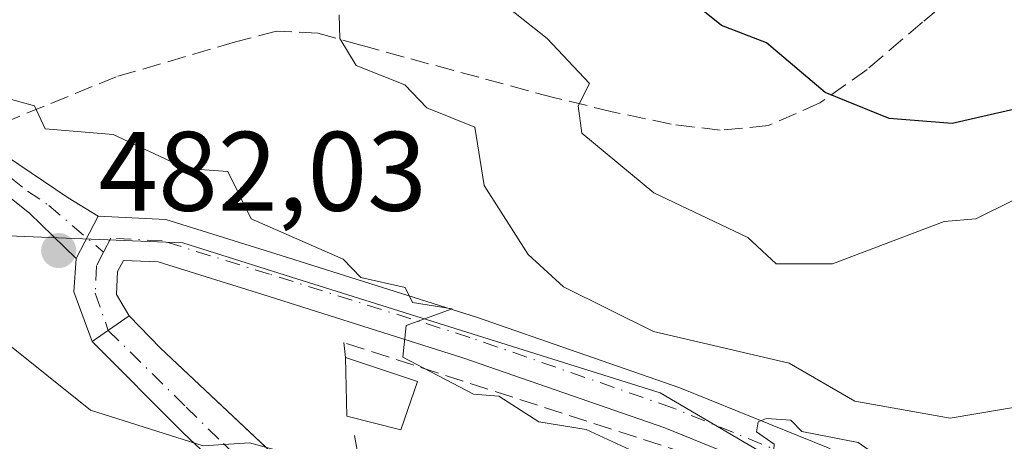
# Model space of a CAD drawing. Units: metres. Extents: x 607232 to 610681, y 4743147 to 4745515.
# Drawn here: x 609825 to 609912, y 4744003 to 4744040 of the extents above; entities that cross this region are included whole.
import ezdxf

# ---------------------------------------------------------------- set-up
doc = ezdxf.new("R2010")
doc.units = ezdxf.units.M
doc.header["$MEASUREMENT"] = 0
doc.linetypes.add('DGN Style 3', pattern=[2.307223458686699, 1.648016756204785, -0.6592067024819142])
doc.linetypes.add('DGN Style 4', pattern=[2.6384748266838614, 1.318413404963828, -0.6592067024819142, 0.001648016756204785, -0.6592067024819142])
for name, color, linetype, lineweight in [('Camino Cxs', 7, 'Continuous', 0), ('Camino eje', 30, 'DGN Style 4', 13), ('Curva de nivel maestra', 30, 'Continuous', 30), ('Curva de nivel normal', 30, 'Continuous', 0), ('Edificación Cxs', 1, 'Continuous', 13), ('Huerta CxS', 92, 'Continuous', 0), ('Matorral CxS', 135, 'Continuous', 0), ('Muro lineal', 1, 'DGN Style 3', 13), ('Núcleo urbano CxS', 7, 'Continuous', 0), ('Obra de contención lineal', 1, 'DGN Style 3', 13), ('Pista pavimentada Cxs', 135, 'Continuous', 0), ('Pista pavimentada eje', 135, 'DGN Style 4', 0), ('Punto de cota en terreno', 7, 'Continuous', 0), ('Rótulo de punto de cota en terreno', 7, 'Continuous', 0), ('Senda', 7, 'DGN Style 3', 0), ('Vía urbana Cxs', 4, 'Continuous', 0), ('Vía urbana eje', 4, 'DGN Style 4', 0)]:
    doc.layers.add(name, color=color, linetype=linetype, lineweight=lineweight)
doc.styles.add('Style-Arial', font='txt')

# ---------------------------------------------------------------- blocks, each defined once
blk = doc.blocks.new('5PATER')
at = {"layer": 'Huerta CxS', "linetype": 'Continuous', "lineweight": 0}
h = blk.add_hatch(color=51, dxfattribs=at)
edge = h.paths.add_edge_path()
edge.add_ellipse((0, 0), major_axis=(-0.1095731443231308, -0.1110710700762829), ratio=0.9994222409660322, start_angle=0, end_angle=360)
blk = doc.blocks.new('*U40')
at = {"layer": 'Vía urbana Cxs', "color": 4, "linetype": 'Continuous', "lineweight": 0}
blk.add_polyline3d([(609852.6416999997, 4743991.012, 479.6931999999942), (609839.3066999996, 4744003.6062, 480.6257999999943), (609831.2341, 4744011.710700001, 481.3503000000055), (609834.5075000003, 4744014.010299999, 481.8441000000021), (609837.2959000003, 4744011.1204, 481.5774999999995), (609863.3309000004, 4743986.672900001, 479.1968999999954)], dxfattribs=at)

msp = doc.modelspace()

# ---------------------------------------------------------------- linework, layer by layer
at = {"layer": 'Camino Cxs', "color": 7, "linetype": 'Continuous', "lineweight": 0, "extrusion": (-0.07922088013262125, -0.1518488379188897, 0.9852238235922312), "elevation": -768209.9285345868, "flags": 128}
msp.add_lwpolyline([(-1653649.216684298, 4421871.252309131), (-1653649.216684298, 4421866.980735233)], dxfattribs=at)
at = {"layer": 'Camino Cxs', "color": 7, "linetype": 'Continuous', "lineweight": 0}
for points in [[(609804.8800999997, 4744044.7401, 487.4749000000011), (609808.8400999998, 4744039.9101, 486.3819999999978), (609812.9001000002, 4744035.8201, 485.402700000006), (609817.4200999998, 4744032.2401, 484.4493999999977), (609820.8032999998, 4744030.0667, 484.6705999999977), (609821.4901000002, 4744029.600099999, 484.610400000005), (609822.5000999998, 4744028.9101, 484.4532999999938), (609829.1101000002, 4744024.470100001, 483.4750000000058), (609831.7597000003, 4744022.8277, 482.970100000006), (609829.8130999999, 4744019.0965, 482.2385000000068), (609825.6700999998, 4744023.110099999, 482.9526000000042), (609822.7100999998, 4744025.4301, 483.6113000000041), (609819.2801000001, 4744027.720100001, 484.3359000000055), (609815.7901, 4744029.970100001, 484.5100999999996), (609811.0401, 4744033.7301, 486.0714000000008), (609806.7701000003, 4744038.040100001, 486.2428000000073), (609802.7100999998, 4744043.0001, 486.9959999999992)], [(609804.8800999997, 4744044.7401, 487.4749000000011), (609808.8400999998, 4744039.9101, 486.3819999999978), (609812.9001000002, 4744035.8201, 485.402700000006), (609817.4200999998, 4744032.2401, 484.4493999999977), (609820.8032999998, 4744030.0667, 484.6705999999977), (609821.4901000002, 4744029.600099999, 484.610400000005), (609822.5000999998, 4744028.9101, 484.4532999999938), (609829.1101000002, 4744024.470100001, 483.4750000000058), (609831.7597000003, 4744022.8277, 482.970100000006)], [(609829.8130999999, 4744019.0965, 482.2385000000068), (609825.6700999998, 4744023.110099999, 482.9526000000042), (609822.7100999998, 4744025.4301, 483.6113000000041), (609819.2801000001, 4744027.720100001, 484.3359000000055), (609815.7901, 4744029.970100001, 484.5100999999996), (609811.0401, 4744033.7301, 486.0714000000008), (609806.7701000003, 4744038.040100001, 486.2428000000073), (609802.7100999998, 4744043.0001, 486.9959999999992)]]:
    msp.add_polyline3d(points, dxfattribs=at)
at = {"layer": 'Camino eje', "color": 30, "linetype": 'DGN Style 4', "lineweight": 13}
msp.add_polyline3d([(609819.1974999999, 4744029.432499999, 484.5032999999967), (609820.2150999998, 4744028.772500001, 484.4327000000048), (609820.8901000004, 4744028.315099999, 484.3390000000073), (609822.6051000003, 4744027.170100001, 483.9897999999957), (609824.0050999997, 4744026.2301, 483.8813999999985), (609825.4851000002, 4744025.0701, 483.6046999999963), (609827.3901000004, 4744023.790100001, 483.1435999999958), (609832.2481000006, 4744019.656300001, 482.4088999999949)], dxfattribs=at)
at = {"layer": 'Curva de nivel maestra', "color": 30, "linetype": 'Continuous', "lineweight": 30, "elevation": 500, "flags": 128}
msp.add_lwpolyline([(609938.0700000003, 4744041.590100001), (609931.0899999999, 4744037.840100001), (609924.8399999999, 4744036.610099999), (609917.0899999999, 4744032.420100001), (609915.0899999999, 4744032.780099999), (609907.5499999998, 4744031.0701), (609901.9699999997, 4744031.4901), (609896.29, 4744033.8101), (609891.0899999999, 4744038.220100001), (609887.0899999999, 4744039.7601), (609884.3899999997, 4744041.9101)], dxfattribs=at)
at = {"layer": 'Curva de nivel normal', "color": 30, "linetype": 'Continuous', "lineweight": 0, "flags": 128}
for points, elevation in [([(609959.3799999999, 4744032.9), (609957.0899999999, 4744033.15), (609951.4600000001, 4744032.980000001), (609948.5099999999, 4744032.029999999), (609940.6600000003, 4744032.180000001), (609935.0899999999, 4744030.939999999), (609929.0899999999, 4744031.199999999), (609921.0899999999, 4744027.039999999), (609916.4199999999, 4744025.939999999), (609909.6699999999, 4744022.609999999), (609906.8399999999, 4744022.359999999), (609896.9400000004, 4744018.609999999), (609891.9500000002, 4744018.609999999), (609889.4299999997, 4744020.949999999), (609881.0899999999, 4744024.92), (609874.6900000004, 4744030.210000001), (609874.3600000005, 4744032.609999999), (609875.3700000001, 4744034.609999999), (609871.6200000001, 4744038.609999999), (609863.0899999999, 4744045.369999999)], 495), ([(609881.1651, 4744000.098999999), (609881.1799999997, 4744000.609999999), (609880.0899999999, 4744001.609999999), (609875.0899999999, 4744003.930000001), (609870.8899999997, 4744004.609999999), (609867.3399999999, 4744006.859999999), (609865.0899999999, 4744007.039999999), (609858.8200000003, 4744010.34), (609859.0899999999, 4744013.130000001), (609863.2000000002, 4744014.609999999), (609859.6600000003, 4744015.180000001), (609859, 4744016.52), (609855.0899999999, 4744017.4), (609853.5099999999, 4744019.029999999), (609845.3399999999, 4744022.609999999), (609843.2699999996, 4744026.789999999), (609839.5599999996, 4744027.08), (609833.0899999999, 4744030.09), (609827.0499999998, 4744030.57), (609826.1299999999, 4744032.609999999), (609820.6200000001, 4744034.140000001), (609816.2999999998, 4744037.82), (609807.8899999997, 4744041.41)], 485), ([(609757.0899999999, 4744040.730000001), (609760.7300000006, 4744038.25), (609764.0199999996, 4744037.539999999), (609771.0899999999, 4744033.189999999), (609778.1299999999, 4744027.65), (609779.0899999999, 4744026.189999999), (609783.5599999996, 4744025.08), (609783.9100000003, 4744024.609999999), (609783.0899999999, 4744024.029999999), (609778.79, 4744022.609999999), (609785.0899999999, 4744022.27), (609786.3700000001, 4744021.890000001), (609787.0899999999, 4744020.560000001), (609805.0899999999, 4744020.59), (609808.4299999997, 4744019.949999999), (609814.54, 4744016.060000001), (609819.4299999997, 4744014.949999999), (609831.0899999999, 4744005.619999999), (609841.0899999999, 4744002.460000001), (609845.2000000002, 4744002.720000001), (609851.4900000002, 4744001.01), (609858.5300000003, 4743994.050000001), (609865.9699999997, 4743990.609999999), (609872.3388, 4743986.472200001)], 480), ([(609853.1699999999, 4744040.689999999), (609853.2100000001, 4744038.609999999), (609854.6799999997, 4744036.199999999), (609858.9800000006, 4744034.5), (609860.9400000004, 4744032.460000001), (609865.2100000001, 4744030.730000001), (609866.04, 4744025.560000001), (609869.9199999999, 4744019.439999999), (609873.0599999996, 4744016.58), (609881.0499999998, 4744012.609999999), (609893.0899999999, 4744009.789999999), (609898.9100000003, 4744006.430000001), (609907.3899999997, 4744004.91), (609917.04, 4744006.560000001), (609924.7000000002, 4744010.220000001), (609927.0899999999, 4744010.369999999), (609931.2699999996, 4744012.789999999), (609937.0899999999, 4744014.980000001), (609939.1299999999, 4744014.65), (609945.79, 4744015.310000001), (609948.7400000002, 4744012.609999999), (609951.2800000003, 4744008.800000001), (609957.9699999997, 4744004.609999999), (609959.4900000002, 4744003.01)], 490), ([(609937.6319000004, 4743985.168600001), (609937.7800000003, 4743986.609999999), (609940.3600000005, 4743990.609999999), (609940.3200000003, 4743997.84), (609939.25, 4744002.77), (609935.0899999999, 4744007.810000001), (609931.0899999999, 4744008.01), (609927.0899999999, 4744006.84), (609917.1399999997, 4744002.66), (609911.0899999999, 4743999.01), (609901.0899999999, 4744001.449999999), (609899.2300000006, 4744002.75), (609894.2100000001, 4744003.730000001), (609893.2300000006, 4744004.75), (609891.0899999999, 4744004.880000001), (609890.3499999996, 4744004.609999999), (609890.2000000002, 4744003.720000001), (609891.7599999999, 4744002.609999999), (609891.6399999997, 4744000.609999999), (609889.8476999998, 4743998.544000001)], 485)]:
    msp.add_lwpolyline(points, dxfattribs=dict(at, elevation=elevation))
at = {"layer": 'Edificación Cxs', "color": 1, "linetype": 'Continuous', "lineweight": 13, "extrusion": (-0.1664988853217459, 0.05497850520367482, 0.9845077374770528), "elevation": 159757.3555538234, "flags": 128}
msp.add_lwpolyline([(-4695995.918073725, -894234.5002989653), (-4695995.918073725, -894227.665051913)], dxfattribs=at)
at = {"layer": 'Edificación Cxs', "color": 1, "linetype": 'Continuous', "lineweight": 13}
msp.add_polyline3d([(609860.1001000004, 4744008.1801, 487.4557999999961), (609858.6401000004, 4744003.890100001, 486.4416999999958), (609853.8300999999, 4744005.100099999, 487.4020000000019), (609853.7100999998, 4744010.290100001, 486.2572999999975)], dxfattribs=at)
msp.add_3dface([(609860.1001000004, 4744008.1801, 487.4557999999961), (609858.6401000004, 4744003.890100001, 487.4557999999961), (609853.8300999999, 4744005.100099999, 487.4557999999961), (609853.7100999998, 4744010.290100001, 487.4557999999961)], dxfattribs=at)
at = {"layer": 'Matorral CxS', "color": 135, "linetype": 'Continuous', "lineweight": 0}
for points in [[(609952.1001000004, 4743932.7389, 483.9407000000065), (609950.6476999996, 4743987.857899999, 485.9330999999948), (609950.6079000002, 4743989.3671, 485.920299999998), (609950.5576999999, 4743991.273499999, 485.9045000000042), (609949.4959000006, 4743991.2489, 485.7911000000022), (609917.3724999996, 4743990.5075, 482.5117000000028), (609915.3271000005, 4743990.460300001, 482.5206000000035), (609911.6826999999, 4743990.3761, 482.5869999999995), (609903.0729, 4743994.6033, 484.189400000003), (609898.6227000002, 4743997.2115, 484.6527999999962), (609881.6467000004, 4744007.1611, 487.155700000003), (609848.3645000001, 4744017.608300001, 484.3016000000061), (609839.2779000001, 4744020.460899999, 483.6367999999929), (609837.0411, 4744020.5529, 483.2737000000052), (609814.2017000001, 4744021.492500001, 482.0445000000037), (609801.3649000004, 4744022.0211, 480.2767000000022), (609783.4329000004, 4744022.753900001, 479.8681999999972), (609763.9565000003, 4744026.4079, 478.1263999999938), (609745.0125000002, 4744038.249299999, 476.6367000000028)], [(609801.3649000004, 4744022.0211, 480.2767000000022), (609814.2017000001, 4744021.492500001, 482.0445000000037), (609837.0411, 4744020.5529, 483.2737000000052), (609839.2779000001, 4744020.460899999, 483.6367999999929), (609848.3645000001, 4744017.608300001, 484.3016000000061), (609881.6467000004, 4744007.1611, 487.155700000003), (609898.6227000002, 4743997.2115, 484.6527999999962), (609903.0729, 4743994.6033, 484.189400000003), (609911.6826999999, 4743990.3761, 482.5869999999995)]]:
    msp.add_polyline3d(points, dxfattribs=at)
at = {"layer": 'Muro lineal', "color": 1, "linetype": 'DGN Style 3', "lineweight": 13}
msp.add_polyline3d([(609898.1901000004, 4743995.5701, 485.7655999999988), (609890.5100999996, 4743999.670100001, 488.7716999999975), (609853.5701000001, 4744011.630100001, 485.661500000002), (609853.7100999998, 4744010.290100001, 486.2572999999975)], dxfattribs=at)
at = {"layer": 'Núcleo urbano CxS', "color": 7, "linetype": 'Continuous', "lineweight": 0}
for points in [[(609758.5047000004, 4743939.179300001, 462.2295000000013), (609765.2511, 4743958.741900001, 464.4404000000068), (609779.7260999996, 4743962.985500001, 466.1315999999933), (609797.4250999996, 4743961.932499999, 467.0464000000065), (609799.1328999996, 4743990.654100001, 471.6705999999977), (609810.8759000005, 4743997.6337, 473.5332999999956), (609803.9040999999, 4744015.510299999, 478.9253999999929), (609801.3649000004, 4744022.0211, 480.2767000000022), (609814.2017000001, 4744021.492500001, 482.0445000000037), (609837.0411, 4744020.5529, 483.2737000000052), (609839.2779000001, 4744020.460899999, 483.6367999999929), (609848.3645000001, 4744017.608300001, 484.3016000000061), (609881.6467000004, 4744007.1611, 487.155700000003), (609898.6227000002, 4743997.2115, 484.6527999999962), (609903.0729, 4743994.6033, 484.189400000003), (609911.6826999999, 4743990.3761, 482.5869999999995), (609908.2912999997, 4743957.091700001, 477.3975999999967), (609907.9552999996, 4743953.7907, 476.8463999999949), (609884.3459000001, 4743948.031500001, 471.0155999999988)], [(609801.3649000004, 4744022.0211, 480.2767000000022), (609814.2017000001, 4744021.492500001, 482.0445000000037), (609837.0411, 4744020.5529, 483.2737000000052), (609839.2779000001, 4744020.460899999, 483.6367999999929), (609848.3645000001, 4744017.608300001, 484.3016000000061), (609881.6467000004, 4744007.1611, 487.155700000003), (609898.6227000002, 4743997.2115, 484.6527999999962), (609903.0729, 4743994.6033, 484.189400000003), (609911.6826999999, 4743990.3761, 482.5869999999995)]]:
    msp.add_polyline3d(points, dxfattribs=at)
at = {"layer": 'Obra de contención lineal', "color": 1, "linetype": 'DGN Style 3', "lineweight": 13, "extrusion": (-0.2093157167011788, -0.4059484563926309, 0.8896025975087485), "elevation": -2053039.611636568, "flags": 128}
msp.add_lwpolyline([(-1632071.81908609, 3999857.595715299), (-1632065.561102232, 3999848.196180967), (-1632048.955192484, 3999852.68630815)], dxfattribs=at)
at = {"layer": 'Pista pavimentada Cxs', "color": 135, "linetype": 'Continuous', "lineweight": 0, "extrusion": (-0.07922088013262125, -0.1518488379188897, 0.9852238235922312), "elevation": -768209.9285345868, "flags": 128}
msp.add_lwpolyline([(-1653649.216684298, 4421871.252309131), (-1653649.216684298, 4421866.980735233)], dxfattribs=at)
at = {"layer": 'Pista pavimentada Cxs', "color": 135, "linetype": 'Continuous', "lineweight": 0, "extrusion": (-0.05687630005483645, -0.1299839835007858, 0.9898834530010792), "elevation": -650854.0034875792, "flags": 128}
msp.add_lwpolyline([(-1343034.132690928, 4544247.997371194), (-1343037.388655529, 4544251.423436595), (-1343038.395250654, 4544254.257464361)], dxfattribs=at)
at = {"layer": 'Pista pavimentada Cxs', "color": 135, "linetype": 'Continuous', "lineweight": 0, "extrusion": (-0.1002436201019895, -0.07042226085718432, 0.9924675923195734), "elevation": -394737.9961845972, "flags": 128}
msp.add_lwpolyline([(-3531305.008710344, 3201817.31809602), (-3531305.008710345, 3201813.287321138)], dxfattribs=at)
at = {"layer": 'Pista pavimentada Cxs', "color": 135, "linetype": 'Continuous', "lineweight": 0}
msp.add_polyline3d([(609913.0182999996, 4743993.639900001, 483.7531000000017), (609912.2333000004, 4743991.772100001, 482.7173000000039), (609912.1896000003, 4743991.615599999, 482.6964000000008), (609911.7445, 4743990.021700001, 482.4796000000061), (609905.4521000005, 4743993.2601, 483.936600000001), (609894.9436999997, 4743998.829500001, 487.4964999999939), (609882.0610999997, 4744004.066299999, 487.6097000000009), (609864.1416999997, 4744010.285300001, 486.8950999999943), (609846.3910999997, 4744015.885299999, 485.4866000000038), (609837.1023000004, 4744018.7751, 483.0135000000009), (609834.0066999998, 4744018.9191, 482.5399999999936), (609833.4930999996, 4744017.934699999, 482.2862000000023), (609833.4040999999, 4744015.8873, 481.9808000000049), (609834.5075000003, 4744014.010299999, 481.8441000000021), (609831.2341, 4744011.710700001, 481.3503000000055), (609829.6107000001, 4744016.1229, 481.8364000000002), (609829.8130999999, 4744019.0965, 482.2385000000068), (609831.7597000003, 4744022.8277, 482.970100000006), (609837.7657000005, 4744022.5483, 484.1475000000065), (609847.5270999996, 4744019.511499999, 487.6493000000046), (609865.3365000002, 4744013.893100001, 487.3438000000024), (609883.4005000005, 4744007.6237, 487.686400000006), (609896.5531000001, 4744002.2773, 487.445000000007), (609907.2112999996, 4743996.6283, 485.4830999999977)], close=True, dxfattribs=at)
for points in [[(609831.7597000003, 4744022.8277, 482.970100000006), (609837.7657000005, 4744022.5483, 484.1475000000065), (609847.5270999996, 4744019.511499999, 487.6493000000046), (609865.3365000002, 4744013.893100001, 487.3438000000024), (609883.4005000005, 4744007.6237, 487.686400000006), (609896.5531000001, 4744002.2773, 487.445000000007), (609907.2112999996, 4743996.6283, 485.4830999999977), (609913.0182999996, 4743993.639900001, 483.7531000000017)], [(609911.7445, 4743990.021700001, 482.4796000000061), (609905.4521000005, 4743993.2601, 483.936600000001), (609894.9436999997, 4743998.829500001, 487.4964999999939), (609882.0610999997, 4744004.066299999, 487.6097000000009), (609864.1416999997, 4744010.285300001, 486.8950999999943), (609846.3910999997, 4744015.885299999, 485.4866000000038), (609837.1023000004, 4744018.7751, 483.0135000000009), (609834.0066999998, 4744018.9191, 482.5399999999936), (609833.4930999996, 4744017.934699999, 482.2862000000023), (609833.4040999999, 4744015.8873, 481.9808000000049), (609834.5075000003, 4744014.010299999, 481.8441000000021)]]:
    msp.add_polyline3d(points, dxfattribs=at)
at = {"layer": 'Pista pavimentada eje', "color": 135, "linetype": 'DGN Style 4', "lineweight": 0}
for points in [[(609914.1700999998, 4743990.9101, 482.9352000000072), (609912.2333000004, 4743991.772100001, 482.7173000000039), (609906.3317, 4743994.9441, 484.6067000000039), (609895.7483000001, 4744000.553300001, 487.1628000000055), (609882.7307000002, 4744005.845100001, 487.5671000000002), (609864.7390999999, 4744012.0891, 486.5124999999971), (609846.9590999996, 4744017.6983, 486.2385000000068), (609837.4341000002, 4744020.661699999, 483.4471000000049), (609832.8831000002, 4744020.873299999, 482.6875), (609832.2481000006, 4744019.656300001, 482.4088999999949)], [(609832.2481000006, 4744019.656300001, 482.4088999999949), (609831.6130999997, 4744018.439300001, 482.1910999999964), (609831.5072999997, 4744016.005100001, 481.8588000000018), (609832.6596999997, 4744012.712099999, 481.4897999999957)]]:
    msp.add_polyline3d(points, dxfattribs=at)
at = {"layer": 'Senda', "color": 7, "linetype": 'DGN Style 3', "lineweight": 0}
msp.add_polyline3d([(609922.4301000005, 4744052.5601, 507.8467999999993), (609921.3300999999, 4744050.450099999, 507.377999999997), (609920.1401000004, 4744049.790100001, 507.2112999999954), (609918.7100999998, 4744049.4301, 507.1064000000042), (609916.4600999998, 4744048.170100001, 506.7945000000037), (609914.2301000003, 4744046.890100001, 506.7985000000045), (609909.8701, 4744044.120100001, 506.7002999999968), (609904.9401000004, 4744040.0601, 504.6405999999988), (609900.0201000003, 4744035.860099999, 503.811600000001), (609895.8201000001, 4744032.890100001, 502.2356), (609891.2500999998, 4744030.870100001, 500.3666999999987), (609886.9700999996, 4744030.460100001, 499.0341999999946), (609882.6101000002, 4744031.0001, 498.3521000000038), (609877.4001000002, 4744032.100099999, 498.6450000000041), (609872.1801000005, 4744033.360099999, 497.1013999999996), (609865.5500999996, 4744035.1601, 494.838699999993), (609858.9301000005, 4744036.950099999, 492.3445999999968), (609855.0800999999, 4744038.0101, 491.3319999999949), (609851.2500999998, 4744039.0601, 490.4951000000001), (609847.5900999998, 4744039.2601, 489.8711999999941), (609843.9501, 4744038.290100001, 489.2430000000023), (609833.3731000006, 4744035.2031, 487.6178000000073), (609820.8032999998, 4744030.0667, 484.6705999999977)], dxfattribs=at)
at = {"layer": 'Vía urbana Cxs', "color": 4, "linetype": 'Continuous', "lineweight": 0, "extrusion": (-0.1002436201019895, -0.07042226085718432, 0.9924675923195734), "elevation": -394737.9961845972, "flags": 128}
msp.add_lwpolyline([(-3531305.008710344, 3201817.31809602), (-3531305.008710345, 3201813.287321138)], dxfattribs=at)
at = {"layer": 'Vía urbana Cxs', "color": 4, "linetype": 'Continuous', "lineweight": 0, "extrusion": (-0.6481585754098985, -0.6603759903904239, 0.3792018096455732), "elevation": -3527919.699940219, "flags": 128}
msp.add_lwpolyline([(-2887834.089827839, 1446293.244482637), (-2887830.075508482, 1446292.956364223), (-2887804.130862182, 1446294.468607644)], dxfattribs=at)
at = {"layer": 'Vía urbana Cxs', "color": 4, "linetype": 'Continuous', "lineweight": 0}
msp.add_polyline3d([(609858.0500999996, 4743976.2501, 478.897299999997), (609859.9441999998, 4743983.921200001, 477.6128999999929), (609852.6416999997, 4743991.012, 479.6931999999942), (609839.3066999996, 4744003.6062, 480.6257999999943), (609831.2341, 4744011.710700001, 481.3503000000055)], dxfattribs=at)
at = {"layer": 'Vía urbana eje', "color": 4, "linetype": 'DGN Style 4', "lineweight": 0}
msp.add_polyline3d([(609832.6596999997, 4744012.712099999, 481.4897999999957), (609839.5800999999, 4744005.9001, 480.9985000000015), (609842.8901000004, 4744002.6601, 480.7161999999954), (609846.1901000004, 4743999.420100001, 480.9377999999998), (609852.7801000001, 4743992.9301, 480.4342000000034), (609856.0800999999, 4743989.690099999, 480.1929999999993), (609859.3901000004, 4743986.460100001, 478.3604999999953), (609862.6700999998, 4743983.210100001, 476.8494000000064), (609864.8501000004, 4743978.9801, 476.8902999999991), (609867.0301000001, 4743974.7401, 478.8466000000044), (609870.1901000004, 4743971.0001, 481.5785000000033), (609874.2600999996, 4743969.540100001, 481.9796999999963), (609878.3300999999, 4743968.0701, 480.9707999999956), (609882.4200999998, 4743966.590100001, 480.5424999999959), (609886.4801000003, 4743965.140100001, 481.8310999999958), (609890.5701000001, 4743963.670100001, 481.5476999999955), (609894.6401000004, 4743962.190099999, 480.7900999999983), (609898.7100999998, 4743960.7301, 478.5561000000016), (609901.2100999998, 4743957.2601, 474.8261999999959), (609901.4801000003, 4743953.460100001, 474.1782999999996), (609900.4600999998, 4743951.110099999, 473.7228000000032)], dxfattribs=at)

# ---------------------------------------------------------------- block references
at = {"layer": 'Punto de cota en terreno', "color": 7, "linetype": 'Continuous', "lineweight": 0, "xscale": 10, "yscale": 10, "zscale": 10}
msp.add_blockref('5PATER', (609828.2599999999, 4744019.789999999, 482.0299999999989), dxfattribs=at)
at = {"layer": 'Vía urbana Cxs', "color": 4, "linetype": 'Continuous', "lineweight": 0}
msp.add_blockref('*U40', (0, 0), dxfattribs=at)

# ---------------------------------------------------------------- texts
at = {"layer": 'Rótulo de punto de cota en terreno', "color": 7, "linetype": 'Continuous', "lineweight": 0, "style": 'Style-Arial'}
msp.add_text('482,03', height=7.000000000000002, dxfattribs=at).set_placement((609831.7878000002, 4744023.3178))

doc.saveas('drawing.dxf')
